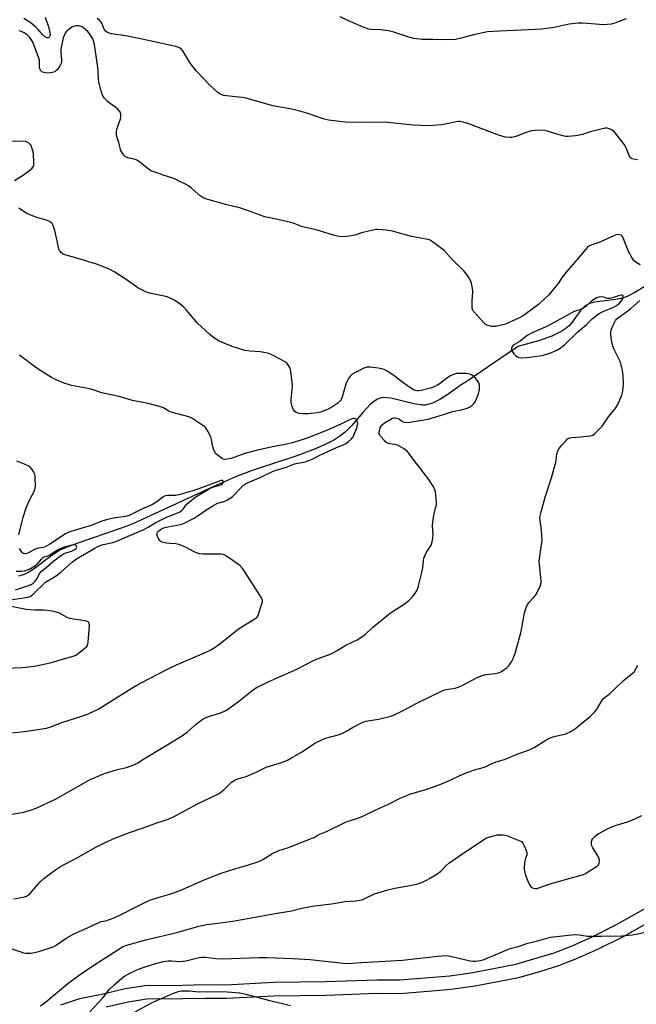
# Model space of a CAD drawing. Units: inches. Extents: x 1267763 to 1273763, y 509453 to 513453.
# Drawn here: x 1271625 to 1271893, y 509964 to 510391 of the extents above; entities that cross this region are included whole.
import ezdxf

# ---------------------------------------------------------------- set-up
doc = ezdxf.new("R2010")
doc.units = ezdxf.units.IN
doc.header["$MEASUREMENT"] = 0
for name, color, linetype in [('HYDRO-Hidden Single Line Stream', 5, 'Continuous'), ('HYDRO-Single Line Stream', 4, 'Continuous'), ('TRANS-Non Street Sidewalk', 7, 'Continuous'), ('Undefined', 1, 'Continuous')]:
    doc.layers.add(name, color=color, linetype=linetype)

msp = doc.modelspace()

# ---------------------------------------------------------------- linework, layer by layer
at = {"layer": 'HYDRO-Hidden Single Line Stream'}
msp.add_line((1271840.13, 510248.72), (1271821.98, 510236.32), dxfattribs=at)
at = {"layer": 'HYDRO-Single Line Stream'}
for points in [[(1271903.11, 510279.56), (1271892.08, 510272.9), (1271888.68, 510271.22), (1271886.13, 510270.29), (1271883.65, 510269.8), (1271874.63, 510268.7), (1271872.29, 510268.08), (1271870.46, 510267.15), (1271868.48, 510265.1), (1271864.75, 510259.97), (1271863.44, 510258.4), (1271862.13, 510257.24), (1271860.34, 510256.03), (1271855.98, 510253.91), (1271850.14, 510251.88), (1271841.15, 510249.41), (1271840.13, 510248.72)], [(1271821.98, 510236.32), (1271819.86, 510234.88), (1271816.12, 510232.49), (1271810.77, 510228.65), (1271807.33, 510226.45), (1271804.09, 510224.82), (1271801.12, 510223.97), (1271799.82, 510223.91), (1271796.72, 510224.33), (1271786.06, 510227), (1271783.03, 510227.31), (1271781.79, 510227.19), (1271780.26, 510226.61), (1271778.67, 510225.59), (1271777.06, 510224.22), (1271773.81, 510220.75), (1271769.06, 510215.13), (1271766.15, 510212.16), (1271763.89, 510210.44), (1271761.29, 510208.81), (1271758.4, 510207.28), (1271753.67, 510205.14), (1271745.17, 510201.97), (1271725.38, 510195.49), (1271718.29, 510192.64), (1271709.13, 510188.65), (1271674.26, 510172.57), (1271671.39, 510171.44), (1271647.17, 510163), (1271642.26, 510160.92), (1271638.86, 510158.74), (1271630.64, 510152.62), (1271628.54, 510151.28), (1271626.85, 510150.43), (1271624.35, 510149.63)]]:
    msp.add_lwpolyline(points, dxfattribs=at)
at = {"layer": 'TRANS-Non Street Sidewalk'}
for points in [[(1271642.65, 509963.5, 0), (1271650.97, 509966.28, 0), (1271661.11, 509968.32, 0), (1271670.63, 509970.5, 0), (1271679.11, 509971.84, 0), (1271695.63, 509972.01, 0), (1271705.28, 509972.28, 0), (1271714.3, 509972.22, 0), (1271735.1, 509973.25, 0), (1271757.64, 509973.58, 0), (1271780.02, 509974.38, 0), (1271789.89, 509974.3, 0), (1271811.63, 509976.13, 0), (1271821.63, 509977.51, 0), (1271840.3, 509981.1, 0), (1271857, 509986.13, 0), (1271864.76, 509989.1, 0), (1271873.49, 509993.07, 0), (1271883.79, 509998.18, 0), (1271900.89, 510007.77, 0)], [(1271903.89, 510002.57, 0), (1271886.66, 509992.91, 0), (1271876.11, 509987.68, 0), (1271866.99, 509983.53, 0), (1271858.88, 509980.43, 0), (1271851.12, 509977.99, 0), (1271841.57, 509975.23, 0), (1271822.66, 509971.59, 0), (1271812.24, 509970.16, 0), (1271790.22, 509968.31, 0), (1271780.05, 509968.38, 0), (1271757.76, 509967.58, 0), (1271735.25, 509967.26, 0), (1271714.46, 509966.22, 0), (1271705.39, 509966.28, 0), (1271695.77, 509966.01, 0), (1271679.83, 509965.88, 0), (1271671.87, 509964.63, 0), (1271662.42, 509962.46, 0)]]:
    msp.add_polyline3d(points, dxfattribs=at)
at = {"layer": 'Undefined'}
for points, elevation in [([(1271635.89, 510392.48), (1271637.31, 510388.36), (1271637.93, 510385.83), (1271638, 510385.02), (1271637.96, 510384.54), (1271637.74, 510383.92), (1271637.46, 510383.65), (1271637.1, 510383.5), (1271636.69, 510383.48), (1271636.25, 510383.61), (1271635.79, 510383.9), (1271634.71, 510384.92), (1271632.66, 510387.33), (1271631.63, 510388.35), (1271629.83, 510389.85), (1271627.82, 510391.15), (1271626.53, 510391.89)], 378), ([(1271893.23, 510330.47), (1271891.55, 510330.75), (1271890.79, 510331.01), (1271890.38, 510331.32), (1271890.06, 510331.73), (1271889.64, 510332.46), (1271888.09, 510335.99), (1271887.55, 510337.04), (1271886.73, 510338.2), (1271883.58, 510342.18), (1271882.85, 510342.97), (1271882.16, 510343.45), (1271881.09, 510343.92), (1271879.97, 510344.22), (1271879.12, 510344.23), (1271877.44, 510343.88), (1271872.66, 510342.63), (1271869.34, 510341.52), (1271868, 510341.18), (1271866.33, 510340.92), (1271863.09, 510340.63), (1271861.92, 510340.68), (1271860.8, 510340.91), (1271857.72, 510341.77), (1271854.06, 510342.93), (1271852.92, 510343.2), (1271850.91, 510343.34), (1271848.6, 510343.32), (1271847.18, 510343.05), (1271844.36, 510342.23), (1271840.28, 510340.61), (1271838.59, 510340.25), (1271837.46, 510340.16), (1271835.79, 510340.42), (1271833.31, 510341.1), (1271819.95, 510346.11), (1271817.45, 510346.91), (1271816.05, 510347.21), (1271815.24, 510347.2), (1271814.38, 510347.07), (1271808.31, 510345.78), (1271804.5, 510345.44), (1271802.44, 510345.36), (1271795.74, 510345.62), (1271783.27, 510346.87), (1271775.47, 510346.79), (1271766.2, 510346.88), (1271758.97, 510347.81), (1271757.82, 510348), (1271756.7, 510348.31), (1271749.53, 510350.83), (1271747.56, 510351.44), (1271743.03, 510352.55), (1271734.72, 510354.02), (1271723.19, 510357.35), (1271721.46, 510357.63), (1271714.44, 510358.26), (1271713.31, 510358.48), (1271712.28, 510358.85), (1271711.54, 510359.22), (1271710.86, 510359.73), (1271707.29, 510363.06), (1271701.63, 510369.08), (1271700.51, 510370.46), (1271698.77, 510372.85), (1271695.62, 510377.87), (1271695.07, 510378.54), (1271694.23, 510379.17), (1271693.45, 510379.49), (1271692.59, 510379.73), (1271676.71, 510383.27), (1271670.91, 510384.45), (1271664.66, 510385.27), (1271663.25, 510385.69), (1271662.49, 510386.08), (1271661.9, 510386.61), (1271661.4, 510387.51), (1271660.6, 510389.66), (1271660.21, 510390.38), (1271659.52, 510391.14), (1271658.5, 510391.94)], 378), ([(1271888.32, 510391.79), (1271883.4, 510389.85), (1271881.71, 510389.44), (1271879.97, 510389.24), (1271878.53, 510389.19), (1271869.39, 510389.9), (1271867.35, 510389.92), (1271863.56, 510389.42), (1271856.98, 510387.95), (1271851.65, 510387.28), (1271848.67, 510387.1), (1271833.35, 510386.48), (1271827.97, 510386.06), (1271821.89, 510384.84), (1271817.19, 510383.46), (1271815.29, 510383.02), (1271814.18, 510382.85), (1271808.24, 510382.63), (1271804.3, 510382.78), (1271799.72, 510382.83), (1271797.2, 510383.02), (1271795.82, 510383.28), (1271793.38, 510383.98), (1271787.34, 510385.98), (1271785.06, 510386.51), (1271781.87, 510387.06), (1271777.31, 510387.18), (1271776.46, 510387.31), (1271775.62, 510387.54), (1271773.97, 510388.14), (1271767.29, 510390.98), (1271763.97, 510392.6)], 380), ([(1271894.4, 510284.96), (1271892.61, 510285.99), (1271891.48, 510286.92), (1271890.68, 510288.09), (1271889.5, 510290.4), (1271887.17, 510296.18), (1271886.65, 510297.21), (1271886.09, 510297.75), (1271885.36, 510298.01), (1271884.28, 510298.08), (1271883.46, 510297.86), (1271876.79, 510294.81), (1271874.66, 510293.99), (1271872.37, 510293.22), (1271871.46, 510292.62), (1271870.68, 510291.77), (1271867.75, 510288.04), (1271862.23, 510281.79), (1271860.49, 510279.51), (1271858.68, 510276.87), (1271857.3, 510275.01), (1271856.03, 510273.42), (1271854.64, 510271.9), (1271852.99, 510270.22), (1271850.16, 510267.72), (1271844.08, 510263.17), (1271843.22, 510262.58), (1271842.24, 510262.05), (1271835.86, 510259.2), (1271831.54, 510258.18), (1271830.67, 510258.08), (1271829.81, 510258.15), (1271827.85, 510258.77), (1271827.07, 510259.17), (1271826.62, 510259.53), (1271822.79, 510263.71), (1271821.73, 510265.1), (1271821.42, 510266.12), (1271821.33, 510267.5), (1271821.34, 510269.2), (1271821.59, 510273.27), (1271821.5, 510274.72), (1271821.06, 510276.74), (1271820.62, 510278.14), (1271820.07, 510279.17), (1271819.09, 510280.66), (1271817.76, 510282.24), (1271812.48, 510287.43), (1271809.26, 510291.13), (1271808.12, 510292.05), (1271804.77, 510294.46), (1271803.06, 510295.56), (1271802.25, 510295.87), (1271801.39, 510296.08), (1271794.97, 510297.22), (1271786.71, 510299.57), (1271784.07, 510299.94), (1271780.54, 510300.31), (1271779.66, 510300.28), (1271778.22, 510299.99), (1271773.34, 510298.75), (1271770.38, 510297.86), (1271767.88, 510297.33), (1271765.64, 510297.02), (1271763.62, 510297.17), (1271761.62, 510297.63), (1271753.67, 510300.13), (1271747.61, 510301.41), (1271743.98, 510302.82), (1271742.6, 510303.25), (1271737, 510304.64), (1271731.28, 510305.82), (1271723.27, 510308.73), (1271720.81, 510309.53), (1271719.16, 510310.01), (1271714.81, 510311.03), (1271706.53, 510313.34), (1271704.84, 510313.89), (1271704.08, 510314.28), (1271703.37, 510314.76), (1271699.31, 510318.34), (1271698.19, 510319.18), (1271697.17, 510319.77), (1271692.98, 510321.88), (1271691.38, 510322.6), (1271687.19, 510323.92), (1271683.22, 510325.26), (1271681.84, 510325.81), (1271680.62, 510326.59), (1271677.21, 510329.37), (1271676.05, 510330.2), (1271675.05, 510330.63), (1271671.8, 510331.44), (1271670.65, 510332), (1271670.08, 510332.56), (1271669.57, 510333.21), (1271668.97, 510334.13), (1271668.61, 510334.87), (1271668.38, 510335.67), (1271667.9, 510338.09), (1271667.15, 510340.23), (1271666.92, 510341.27), (1271666.89, 510342.39), (1271667.03, 510343.78), (1271667.25, 510344.62), (1271668.23, 510347.14), (1271668.56, 510348.24), (1271668.78, 510349.58), (1271668.78, 510350.11), (1271668.68, 510350.63), (1271668.18, 510351.64), (1271667.49, 510352.55), (1271666.61, 510353.29), (1271663.73, 510355.29), (1271662.82, 510356.01), (1271661.5, 510357.46), (1271660.77, 510358.61), (1271660.03, 510360.89), (1271659.14, 510364.42), (1271659.01, 510365.69), (1271658.88, 510369.14), (1271658.61, 510371.66), (1271657.29, 510380.59), (1271656.89, 510382.28), (1271656.59, 510383.08), (1271656.18, 510383.84), (1271655.18, 510385.31), (1271654.42, 510386.22), (1271653.57, 510387.04), (1271652.68, 510387.72), (1271651.74, 510388.3), (1271651, 510388.6), (1271650.2, 510388.7), (1271649.36, 510388.67), (1271648.53, 510388.56), (1271647.75, 510388.33), (1271647.02, 510387.89), (1271646.12, 510387.15), (1271645.06, 510386.14), (1271644.53, 510385.48), (1271644.07, 510384.54), (1271643.74, 510383.5), (1271642.71, 510378.62), (1271642.64, 510377.42), (1271642.96, 510373.82), (1271642.93, 510372.98), (1271642.8, 510372.43), (1271642.14, 510371.12), (1271641.12, 510369.66), (1271640.71, 510369.27), (1271640.03, 510368.81), (1271638.98, 510368.41), (1271637.49, 510368.22), (1271636.03, 510368.33), (1271634.79, 510368.63), (1271634.39, 510368.82), (1271634.04, 510369.13), (1271633.65, 510369.75), (1271633.46, 510370.48), (1271633.34, 510373.77), (1271633.03, 510375.16), (1271631, 510380.45), (1271630.32, 510381.92), (1271629.78, 510382.86), (1271629.08, 510383.76), (1271628.09, 510384.8), (1271627.42, 510385.32), (1271626.69, 510385.75), (1271625.65, 510386.21), (1271624.36, 510386.61)], 376), ([(1271622.59, 510321.57), (1271626.49, 510323.98), (1271629.28, 510325.97), (1271630.25, 510326.87), (1271630.77, 510327.75), (1271630.91, 510328.27), (1271630.97, 510329.14), (1271630.75, 510333.33), (1271630.29, 510335.36), (1271629.73, 510336.69), (1271629.24, 510337.37), (1271628.67, 510337.89), (1271628.11, 510338.22), (1271627.33, 510338.46), (1271625.46, 510338.58), (1271620.57, 510338.49)], 374), ([(1271621.3, 510046.29), (1271624.93, 510046.8), (1271626.05, 510047.03), (1271629.44, 510048.05), (1271631.91, 510048.94), (1271640.64, 510052.89), (1271643.76, 510054.62), (1271653.38, 510060.26), (1271655.47, 510061.32), (1271661.71, 510063.93), (1271667.3, 510065.69), (1271671.17, 510066.58), (1271673.3, 510067.33), (1271675.12, 510068.07), (1271676.13, 510068.62), (1271679.06, 510070.5), (1271688.37, 510076.17), (1271695.5, 510080.43), (1271697.77, 510082.05), (1271701.43, 510085.35), (1271703.3, 510086.82), (1271704.51, 510087.66), (1271706.51, 510088.53), (1271712.53, 510090.52), (1271714, 510091.22), (1271715.2, 510091.9), (1271719.84, 510095.18), (1271725.67, 510099.92), (1271726.79, 510100.69), (1271728.27, 510101.56), (1271735.58, 510105.1), (1271741.32, 510107.57), (1271745.47, 510109.46), (1271752.2, 510112.94), (1271755.63, 510114.32), (1271759.42, 510115.63), (1271760.47, 510116.06), (1271762.67, 510117.32), (1271766.53, 510119.76), (1271771.37, 510122.09), (1271774.33, 510123.87), (1271774.97, 510124.41), (1271778.06, 510127.44), (1271785.11, 510133.11), (1271786.76, 510134.3), (1271791.35, 510137.25), (1271793.82, 510139.05), (1271795.38, 510140.74), (1271796.66, 510142.32), (1271797.31, 510143.26), (1271797.68, 510144.05), (1271797.94, 510144.9), (1271799.72, 510151.83), (1271799.95, 510153.27), (1271800.18, 510156.4), (1271800.42, 510157.5), (1271800.92, 510158.84), (1271801.53, 510160.12), (1271803.51, 510163.16), (1271803.97, 510164.53), (1271804.29, 510166.29), (1271804.42, 510167.48), (1271804.18, 510171.65), (1271804.22, 510173.1), (1271804.75, 510176.17), (1271805.64, 510179.76), (1271805.83, 510180.87), (1271805.83, 510182.02), (1271805.57, 510184.93), (1271805.39, 510186.37), (1271805.18, 510187.2), (1271804.4, 510188.72), (1271802.48, 510191.62), (1271797.58, 510198.01), (1271794.07, 510202.85), (1271793.11, 510203.97), (1271791.48, 510205.12), (1271789.99, 510206), (1271788.97, 510206.51), (1271787.89, 510206.8), (1271785.37, 510207.19), (1271784.6, 510207.45), (1271783.92, 510207.94), (1271783.1, 510208.77), (1271781.55, 510210.56), (1271781.24, 510211.03), (1271781.03, 510211.52), (1271780.98, 510212.03), (1271781.06, 510212.82), (1271781.25, 510213.63), (1271781.54, 510214.4), (1271782.25, 510215.43), (1271783.27, 510216.26), (1271786.01, 510217.88), (1271786.78, 510218.24), (1271787.48, 510218.45), (1271788.21, 510218.47), (1271788.73, 510218.33), (1271789.45, 510217.96), (1271791.11, 510216.91), (1271791.84, 510216.6), (1271792.89, 510216.49), (1271794.33, 510216.63), (1271800.41, 510217.54), (1271802.26, 510217.92), (1271808.85, 510219.85), (1271812.78, 510221.19), (1271817.26, 510222.08), (1271819.15, 510222.63), (1271820.18, 510223.05), (1271820.66, 510223.34), (1271821.31, 510223.89), (1271822.12, 510224.73), (1271822.65, 510225.41), (1271823.32, 510226.7), (1271824.17, 510228.89), (1271824.53, 510230.76), (1271824.61, 510232.6), (1271824.31, 510233.62), (1271823.72, 510234.55), (1271822.82, 510235.62), (1271822.02, 510236.41), (1271821.1, 510237.08), (1271820.35, 510237.45), (1271819.52, 510237.62), (1271818.66, 510237.69), (1271815.72, 510237.74), (1271814.57, 510237.67), (1271813.27, 510237.32), (1271812.03, 510236.69), (1271810.85, 510235.93), (1271807.47, 510233.39), (1271806.09, 510232.55), (1271804.62, 510231.82), (1271803.29, 510231.34), (1271799.21, 510230.34), (1271798.18, 510230.17), (1271797.46, 510230.2), (1271796.7, 510230.37), (1271795.94, 510230.67), (1271794.26, 510231.65), (1271790.65, 510234.19), (1271787.41, 510236.78), (1271784.41, 510238.73), (1271783.13, 510239.45), (1271782.11, 510239.81), (1271780.51, 510240.1), (1271777.05, 510240.49), (1271775.63, 510240.47), (1271774.29, 510239.98), (1271770.35, 510237.99), (1271769.1, 510237.24), (1271768.5, 510236.69), (1271767.68, 510235.6), (1271767.02, 510234.39), (1271766.56, 510233.01), (1271765.09, 510227.95), (1271764.81, 510227.13), (1271764.44, 510226.4), (1271763.96, 510225.8), (1271762.96, 510224.89), (1271760.37, 510223.1), (1271759.13, 510222.36), (1271757.84, 510221.8), (1271755.46, 510220.95), (1271754.07, 510220.65), (1271750.06, 510220.22), (1271747.67, 510220.15), (1271746.2, 510220.29), (1271744.92, 510220.81), (1271744.26, 510221.27), (1271743.78, 510221.89), (1271743.16, 510223.43), (1271742.73, 510225.06), (1271742.71, 510226.48), (1271743.23, 510230.8), (1271743.29, 510232.2), (1271742.68, 510237.75), (1271742.42, 510239.49), (1271742.16, 510240.3), (1271741.64, 510241.24), (1271740.99, 510242.09), (1271740.35, 510242.62), (1271734.93, 510245.49), (1271733.08, 510246.33), (1271731.72, 510246.66), (1271729.21, 510247.07), (1271724.84, 510247.35), (1271722.61, 510247.73), (1271717.13, 510249.47), (1271711.46, 510251.8), (1271708.93, 510253.29), (1271707.34, 510254.58), (1271702.05, 510259.59), (1271697.28, 510265.22), (1271696.12, 510266.48), (1271694.39, 510267.96), (1271691.95, 510269.61), (1271690.22, 510270.5), (1271688.92, 510271), (1271681.35, 510272.63), (1271679.43, 510273.2), (1271678.13, 510273.84), (1271676.09, 510274.99), (1271671.08, 510278.59), (1271666.09, 510281.76), (1271663.9, 510282.89), (1271660.5, 510284.34), (1271658.6, 510285.04), (1271650.17, 510287.68), (1271645.02, 510289.11), (1271643.75, 510289.62), (1271642.85, 510290.23), (1271642.14, 510291.07), (1271641.78, 510291.79), (1271641.1, 510295.38), (1271640.08, 510299.87), (1271639.41, 510302.03), (1271638.87, 510302.93), (1271638.16, 510303.52), (1271637.13, 510304.01), (1271635.48, 510304.57), (1271632.23, 510305.5), (1271628.9, 510306.72), (1271627.85, 510307.24), (1271625.85, 510308.48), (1271624.44, 510309.53)], 374), ([(1271622.19, 510009.55), (1271625.44, 510010.09), (1271626.91, 510010.39), (1271627.75, 510010.65), (1271628.64, 510011.18), (1271629.27, 510011.74), (1271633.6, 510016.7), (1271635.33, 510018.29), (1271637.62, 510020.13), (1271640.43, 510022.12), (1271642.14, 510023.23), (1271644.45, 510024.58), (1271649.19, 510026.99), (1271657.83, 510031.89), (1271661.42, 510033.75), (1271663.52, 510034.72), (1271666.19, 510035.85), (1271672.46, 510038.29), (1271678.87, 510040.49), (1271684.86, 510042.68), (1271688.54, 510043.82), (1271691.28, 510044.94), (1271702.06, 510050.83), (1271711.14, 510055.09), (1271712.11, 510055.76), (1271713.48, 510056.92), (1271716.84, 510060.15), (1271717.51, 510060.66), (1271718.44, 510061.18), (1271719.46, 510061.57), (1271722.15, 510062.33), (1271723.25, 510062.72), (1271727.59, 510064.6), (1271731.95, 510066.65), (1271738.56, 510068.76), (1271741.17, 510069.82), (1271742.95, 510070.71), (1271747.27, 510073.25), (1271752.6, 510076.85), (1271754.11, 510077.74), (1271757.66, 510079.27), (1271763.69, 510080.96), (1271765.08, 510081.45), (1271766.82, 510082.37), (1271769.44, 510083.99), (1271773.61, 510086.13), (1271775.23, 510086.62), (1271780.75, 510087.62), (1271785.52, 510088.72), (1271786.89, 510089.15), (1271790.81, 510091.03), (1271797.31, 510094.48), (1271808.63, 510099.99), (1271810.12, 510100.45), (1271813.77, 510101.02), (1271815.42, 510101.5), (1271817.27, 510102.31), (1271823.31, 510105.5), (1271825.67, 510106.59), (1271827.31, 510106.95), (1271831.4, 510107.34), (1271832.81, 510107.62), (1271834.09, 510108.28), (1271836.53, 510109.93), (1271837.36, 510110.72), (1271838.43, 510112.43), (1271839.29, 510114.25), (1271840.21, 510116.68), (1271842.6, 510125.65), (1271844.06, 510133.7), (1271845, 510136.48), (1271845.49, 510137.54), (1271845.98, 510138.25), (1271848.33, 510140.68), (1271848.99, 510141.51), (1271850.45, 510144.29), (1271850.91, 510145.33), (1271851.17, 510146.13), (1271851.29, 510147.25), (1271851.25, 510149.25), (1271850.59, 510154.74), (1271850.53, 510156.18), (1271851, 510160.19), (1271851.69, 510164.23), (1271851.8, 510165.39), (1271851.45, 510169.49), (1271850.84, 510173.83), (1271850.83, 510174.71), (1271850.95, 510175.88), (1271851.29, 510177.58), (1271853.08, 510183.94), (1271855.83, 510192.37), (1271857.01, 510196.61), (1271857.65, 510199.17), (1271858.17, 510202.67), (1271858.53, 510204.09), (1271859.11, 510205.09), (1271860.24, 510206.45), (1271862.21, 510208.67), (1271862.84, 510209.26), (1271863.3, 510209.56), (1271863.8, 510209.73), (1271864.6, 510209.86), (1271868.59, 510210.14), (1271872.7, 510210.58), (1271873.76, 510210.96), (1271874.68, 510211.66), (1271877.84, 510214.78), (1271880.63, 510218.9), (1271883.8, 510222.83), (1271884.77, 510224.6), (1271886.4, 510228.29), (1271886.76, 510230.01), (1271887.08, 510233.26), (1271886.94, 510237.02), (1271886.71, 510239.02), (1271886.13, 510241.54), (1271885.68, 510242.9), (1271884.71, 510245.01), (1271883.07, 510248.12), (1271882.6, 510249.18), (1271881.98, 510251.39), (1271881.7, 510253.1), (1271881.64, 510255.19), (1271881.81, 510256.63), (1271882.74, 510259.03), (1271883.65, 510260.8), (1271884.2, 510261.42), (1271884.85, 510261.96), (1271889.04, 510264.9), (1271890.15, 510265.76), (1271894.15, 510269.47)], 376), ([(1271620.75, 510081.58), (1271626.82, 510082.2), (1271636.5, 510083.69), (1271637.85, 510084.09), (1271643.58, 510086.24), (1271651.33, 510088.69), (1271653.77, 510089.54), (1271655.88, 510090.41), (1271659.17, 510092.09), (1271673.16, 510100.84), (1271675.64, 510102.28), (1271680.97, 510105.1), (1271688.96, 510109.26), (1271692.93, 510111.19), (1271706.09, 510116.83), (1271707.88, 510117.71), (1271709.36, 510118.56), (1271711.75, 510120.28), (1271719.93, 510126.84), (1271724.35, 510129.61), (1271726.97, 510131.09), (1271727.78, 510131.7), (1271728.26, 510132.32), (1271728.62, 510133.11), (1271730.06, 510137.68), (1271730.22, 510138.54), (1271730.23, 510139.03), (1271730.11, 510139.67), (1271729.9, 510140.2), (1271729.15, 510141.49), (1271725.28, 510147.57), (1271722.09, 510152.44), (1271721.23, 510153.6), (1271720.62, 510154.19), (1271719.92, 510154.72), (1271714.61, 510158.36), (1271713.61, 510158.91), (1271712.51, 510159.16), (1271704.56, 510159.25), (1271702.82, 510159.44), (1271700.86, 510160.05), (1271696.61, 510162.4), (1271693.95, 510163.38), (1271692.58, 510163.69), (1271690.08, 510163.85), (1271688.63, 510164.03), (1271686.68, 510164.45), (1271686.19, 510164.7), (1271685.79, 510165.06), (1271685.28, 510165.74), (1271684.71, 510166.75), (1271684.51, 510167.27), (1271684.42, 510167.78), (1271684.5, 510168.27), (1271684.71, 510168.73), (1271685.18, 510169.33), (1271685.78, 510169.83), (1271686.43, 510170.23), (1271687.3, 510170.6), (1271689.94, 510171.24), (1271694.71, 510172.12), (1271695.53, 510172.34), (1271696.27, 510172.65), (1271698.89, 510173.93), (1271700.61, 510174.94), (1271702.78, 510176.33), (1271705.66, 510178.39), (1271709.4, 510180.72), (1271710.44, 510181.19), (1271713.97, 510182.31), (1271715.02, 510182.77), (1271716.47, 510183.68), (1271717.37, 510184.39), (1271721.27, 510188.43), (1271722.06, 510189.17), (1271722.93, 510189.79), (1271724.07, 510190.39), (1271729.59, 510192.68), (1271734.3, 510194.94), (1271735.75, 510195.56), (1271740.59, 510196.97), (1271744.2, 510198.5), (1271748.82, 510199.37), (1271750.48, 510199.91), (1271751.82, 510200.5), (1271754.26, 510201.8), (1271756.76, 510203), (1271762.14, 510205.47), (1271765.26, 510206.75), (1271766.79, 510207.48), (1271767.7, 510208.12), (1271768.92, 510209.26), (1271769.53, 510210.07), (1271769.99, 510210.99), (1271771.22, 510214.17), (1271771.61, 510215.52), (1271771.65, 510216.05), (1271771.55, 510216.57), (1271771.1, 510217.54), (1271770.62, 510218.08), (1271770.21, 510218.23), (1271769.72, 510218.19), (1271768.92, 510217.94), (1271767.84, 510217.47), (1271764.66, 510215.85), (1271758.81, 510213.21), (1271749.28, 510209.43), (1271743.36, 510207.57), (1271740.92, 510206.97), (1271734.59, 510205.92), (1271727.55, 510204.28), (1271722.67, 510202.93), (1271716.73, 510200.75), (1271715.08, 510200.43), (1271713.69, 510200.4), (1271712.92, 510200.65), (1271711.73, 510201.45), (1271710.38, 510202.58), (1271709.66, 510203.44), (1271709.2, 510204.45), (1271708.77, 510205.8), (1271708.18, 510209.02), (1271707.87, 510210.14), (1271706.7, 510212.4), (1271705.64, 510214.06), (1271705.04, 510214.66), (1271704.33, 510215.19), (1271699.62, 510218.24), (1271698.3, 510218.83), (1271696.09, 510219.53), (1271690.63, 510220.87), (1271689.57, 510221.35), (1271686.96, 510222.91), (1271685.61, 510223.41), (1271680.67, 510224.62), (1271673.76, 510226.01), (1271667.95, 510227.68), (1271661.09, 510229.17), (1271659.69, 510229.58), (1271656.68, 510230.64), (1271655.29, 510231.03), (1271647.31, 510232.5), (1271643.66, 510233.65), (1271640.65, 510234.91), (1271638.57, 510236.04), (1271634.04, 510238.8), (1271631.2, 510240.71), (1271624.66, 510245.64)], 372), ([(1271624.46, 510167.56), (1271626.36, 510175.35), (1271627.66, 510179.43), (1271628.86, 510182.41), (1271630.42, 510185.18), (1271631.05, 510186.49), (1271631.54, 510187.83), (1271631.68, 510188.68), (1271631.58, 510192.27), (1271631.5, 510193.16), (1271631.33, 510194.01), (1271630.96, 510194.79), (1271630.15, 510196.02), (1271629.43, 510196.93), (1271628.77, 510197.48), (1271626.92, 510198.35), (1271623.57, 510199.57)], 370), ([(1271618.98, 510139.17), (1271628.27, 510140.49), (1271629.3, 510140.79), (1271629.99, 510141.25), (1271630.64, 510141.82), (1271635.99, 510147.09), (1271636.69, 510147.55), (1271639.17, 510148.89), (1271641.07, 510150.13), (1271642.76, 510151.51), (1271647.74, 510155.9), (1271649.5, 510157.22), (1271651.15, 510158.29), (1271657.42, 510161.86), (1271659.07, 510162.69), (1271661.09, 510163.41), (1271665.26, 510164.34), (1271666.55, 510164.74), (1271678.76, 510169.94), (1271680.58, 510170.91), (1271683.9, 510172.92), (1271688.52, 510175.36), (1271692.77, 510176.9), (1271694.05, 510177.46), (1271695.18, 510178.2), (1271695.75, 510178.81), (1271696.67, 510180.03), (1271697.61, 510181.04), (1271699.26, 510182.52), (1271701.09, 510183.98), (1271702.82, 510185.06), (1271707.61, 510187.83), (1271708.77, 510188.31), (1271711.22, 510188.99), (1271712.31, 510189.41), (1271712.73, 510189.7), (1271713.01, 510190.05), (1271713.17, 510190.43), (1271713.22, 510190.79), (1271713.13, 510191.06), (1271712.85, 510191.19), (1271712.2, 510191.17), (1271711.49, 510191.01), (1271702.21, 510187.41), (1271700.06, 510186.72), (1271693.89, 510185), (1271692.52, 510184.78), (1271688.99, 510184.74), (1271687.93, 510184.56), (1271686.94, 510184.01), (1271684.36, 510182.03), (1271682.47, 510180.83), (1271678.15, 510178.93), (1271672.4, 510176.09), (1271670.71, 510175.61), (1271666.43, 510175.05), (1271662.93, 510174.27), (1271660.53, 510173.53), (1271656.36, 510171.82), (1271646.98, 510169.13), (1271645.97, 510168.71), (1271644.74, 510168.06), (1271637.85, 510163.53), (1271635.91, 510162.41), (1271635.11, 510162.14), (1271633.11, 510161.87), (1271632.26, 510161.67), (1271631.17, 510161.21), (1271628.59, 510159.85), (1271627.84, 510159.54), (1271627.07, 510159.39), (1271626.59, 510159.45), (1271626.37, 510159.55), (1271625.79, 510160.08), (1271625.11, 510161.01), (1271624.67, 510161.76)], 370), ([(1271623.04, 510143.7), (1271625.99, 510144.77), (1271628.19, 510145.46), (1271629.75, 510146.12), (1271630.66, 510146.69), (1271631.56, 510147.56), (1271632.19, 510148.5), (1271633.62, 510150.99), (1271634.32, 510151.87), (1271636.33, 510153.46), (1271639.63, 510156.4), (1271642.51, 510158.54), (1271643.77, 510159.32), (1271644.86, 510159.76), (1271647.44, 510160.58), (1271648.52, 510161.06), (1271649.31, 510161.7), (1271649.61, 510162.26), (1271649.55, 510162.68), (1271649.3, 510163.05), (1271648.93, 510163.26), (1271648.27, 510163.32), (1271647.51, 510163.18), (1271644.21, 510162.25), (1271642.73, 510161.73), (1271641.56, 510161.09), (1271637.67, 510158.67), (1271636.9, 510158.33), (1271635.32, 510157.93), (1271634.68, 510157.64), (1271634.08, 510157.13), (1271632.41, 510155.09), (1271631.35, 510154.08), (1271629.43, 510152.89), (1271628.42, 510152.39), (1271627.6, 510152.08), (1271626.75, 510151.88), (1271625.59, 510151.76), (1271623.26, 510151.65)], 368), ([(1271614.54, 510109.62), (1271625.84, 510110.03), (1271628.71, 510110.25), (1271631.9, 510110.67), (1271637.97, 510112.05), (1271646.47, 510114.42), (1271648.01, 510114.92), (1271649.18, 510115.42), (1271650.39, 510116.22), (1271653.17, 510118.35), (1271653.79, 510118.93), (1271654.22, 510119.61), (1271654.49, 510121.02), (1271655.08, 510128.23), (1271654.98, 510129.3), (1271654.89, 510129.52), (1271654.6, 510129.81), (1271654.14, 510130.04), (1271653.32, 510130.24), (1271647.98, 510131.04), (1271646.54, 510131.35), (1271645.48, 510131.77), (1271642.14, 510133.58), (1271640.82, 510134.02), (1271638.92, 510134.47), (1271635.48, 510134.84), (1271631.33, 510134.94), (1271627.58, 510135.22), (1271620.35, 510136.58)], 370), ([(1271662.28, 510000), (1271665.4, 510001.18), (1271668.64, 510002.52), (1271676.25, 510006.45), (1271679.7, 510008.17), (1271681.32, 510008.88), (1271685.45, 510010.31), (1271690.41, 510011.71), (1271694.45, 510013.2), (1271696.87, 510014.16), (1271704.94, 510017.71), (1271712.34, 510020.62), (1271718.7, 510022.64), (1271723.38, 510023.94), (1271728.7, 510025.72), (1271730.43, 510026.6), (1271734.8, 510029.31), (1271736.05, 510029.99), (1271737.41, 510030.52), (1271741.17, 510031.69), (1271751.89, 510035.82), (1271752.67, 510036.21), (1271754.42, 510037.34), (1271758.06, 510038.71), (1271765.74, 510042.59), (1271767.12, 510043.12), (1271772.11, 510044.73), (1271773.94, 510045.45), (1271779.51, 510048.18), (1271784.8, 510050.55), (1271790.08, 510053.21), (1271792.98, 510054.47), (1271794.34, 510054.96), (1271801.65, 510057.21), (1271807.06, 510059.06), (1271810.56, 510060.43), (1271817.3, 510063.61), (1271819.17, 510064.4), (1271822.38, 510065.57), (1271826.67, 510066.77), (1271829.11, 510067.8), (1271831.8, 510069.08), (1271835.38, 510070.1), (1271840.92, 510072.31), (1271846.61, 510074.43), (1271848.33, 510075.28), (1271853.31, 510078.38), (1271855.28, 510079.45), (1271856.95, 510080.02), (1271862.06, 510081.26), (1271862.88, 510081.56), (1271864.2, 510082.24), (1271866.46, 510083.63), (1271872.72, 510088.9), (1271874.37, 510090.52), (1271875.33, 510091.6), (1271875.97, 510092.56), (1271877.73, 510095.56), (1271878.56, 510096.62), (1271880.93, 510098.47), (1271883.59, 510101.03), (1271887.03, 510104.14), (1271890.93, 510107.35), (1271891.7, 510108.15), (1271892.51, 510109.38), (1271893.37, 510110.95)], 378), ([(1271718.32, 510000), (1271734.88, 510003.05), (1271742.84, 510004.34), (1271747.32, 510005.42), (1271752.83, 510006.49), (1271760.33, 510007.36), (1271766.22, 510008.3), (1271770.84, 510008.68), (1271772.57, 510008.91), (1271773.42, 510009.14), (1271774.51, 510009.58), (1271778.91, 510011.66), (1271784.7, 510013.46), (1271787.8, 510014.17), (1271791.77, 510014.92), (1271795.93, 510015.58), (1271797.32, 510015.93), (1271800.03, 510016.97), (1271801.59, 510017.66), (1271803.07, 510018.48), (1271806.59, 510020.67), (1271807.74, 510021.55), (1271809.96, 510023.91), (1271811.27, 510024.99), (1271817.25, 510029.2), (1271826.72, 510035.5), (1271827.61, 510035.98), (1271828.64, 510036.35), (1271831.04, 510037.06), (1271832.15, 510037.25), (1271834.67, 510037.25), (1271835.5, 510037.16), (1271836.33, 510036.97), (1271842.03, 510034.76), (1271842.75, 510034.35), (1271843.31, 510033.76), (1271843.86, 510032.78), (1271844.58, 510031.2), (1271845.11, 510029.6), (1271845.05, 510028.66), (1271844.53, 510027.14), (1271844.26, 510026.06), (1271843.9, 510023.57), (1271843.98, 510022.19), (1271844.59, 510019.75), (1271845.08, 510018.39), (1271845.91, 510016.5), (1271846.42, 510015.45), (1271846.88, 510014.76), (1271847.29, 510014.41), (1271848.04, 510014.1), (1271848.86, 510013.99), (1271849.42, 510014.06), (1271855.29, 510016.06), (1271863.88, 510018.51), (1271869.24, 510019.91), (1271870.57, 510020.56), (1271874.93, 510023.24), (1271875.65, 510023.75), (1271876.22, 510024.35), (1271876.5, 510025.06), (1271876.63, 510026.12), (1271876.55, 510026.92), (1271876.25, 510027.7), (1271873.78, 510031.7), (1271873.41, 510032.48), (1271873.27, 510032.99), (1271873.19, 510034.04), (1271873.37, 510035.05), (1271873.79, 510035.71), (1271874.77, 510036.7), (1271875.63, 510037.43), (1271876.35, 510037.91), (1271881.03, 510040.4), (1271883.56, 510041.41), (1271888.84, 510042.91), (1271890.48, 510043.5), (1271895.02, 510045.72)], 380), ([(1271618.03, 509988.99), (1271625.3, 509986.47), (1271626.39, 509986.13), (1271627.47, 509985.92), (1271628.55, 509985.85), (1271629.72, 509985.95), (1271631.75, 509986.28), (1271633.18, 509986.62), (1271639.32, 509988.68), (1271640.32, 509989.18), (1271641.49, 509989.9), (1271644.97, 509992.42), (1271648.27, 509994.26), (1271654, 509996.8), (1271659.2, 509999.29), (1271660.22, 509999.62), (1271662.28, 510000)], 378), ([(1271633.85, 509963.05), (1271636.69, 509965.17), (1271645.73, 509972.74), (1271650.27, 509976.07), (1271653.92, 509978.63), (1271658.59, 509981.74), (1271667.87, 509987.69), (1271669.82, 509988.79), (1271671.36, 509989.36), (1271679.56, 509991.73), (1271693.05, 509994.89), (1271702.64, 509997.59), (1271706.17, 509998.3), (1271712.01, 509999.02), (1271718.32, 510000)], 380), ([(1271655.23, 509960.48), (1271660.93, 509966.51), (1271661.63, 509967.4), (1271663.05, 509969.47), (1271663.61, 509970.11), (1271665.69, 509972.08), (1271669.17, 509975.11), (1271670.38, 509975.9), (1271672.65, 509977.22), (1271676.41, 509978.95), (1271679.26, 509980.04), (1271683.98, 509981.43), (1271687.29, 509982.27), (1271689.31, 509982.55), (1271690.77, 509982.59), (1271693.93, 509982.32), (1271695.47, 509982.38), (1271696.94, 509982.64), (1271702.8, 509983.97), (1271703.92, 509984.12), (1271705.27, 509984.17), (1271706.64, 509984.1), (1271710.08, 509983.66), (1271712.73, 509983.51), (1271728.77, 509984.07), (1271732.2, 509984.03), (1271743.43, 509983.61), (1271750.97, 509983.1), (1271760.06, 509982.17), (1271765.37, 509981.51), (1271767.32, 509981.4), (1271773.31, 509981.81), (1271791.04, 509982.84), (1271806.28, 509984.61), (1271810.28, 509984.86), (1271811.14, 509984.81), (1271812.59, 509984.53), (1271820.54, 509982.58), (1271821.67, 509982.44), (1271822.8, 509982.47), (1271824.78, 509982.69), (1271826.17, 509983.06), (1271831.37, 509985.17), (1271836.49, 509987.38), (1271837.84, 509987.88), (1271841.35, 509988.83), (1271845.6, 509990.25), (1271850.34, 509991.39), (1271855.37, 509992.83), (1271856.51, 509993.05), (1271865.92, 509994.03), (1271867.91, 509993.91), (1271871.53, 509993.33), (1271872.89, 509993.23), (1271877.35, 509993.27), (1271886.45, 509993.49), (1271890.85, 509993.87), (1271892.61, 509994.11), (1271898.75, 509995.45)], 382), ([(1271674.94, 509960.39), (1271682.38, 509964.53), (1271687.78, 509966.74), (1271691.57, 509968.48), (1271693.75, 509969.23), (1271695.16, 509969.48), (1271696.92, 509969.54), (1271698.38, 509969.49), (1271702.68, 509969.13), (1271713.04, 509969.19), (1271716.82, 509968.97), (1271720.51, 509968.62), (1271721.92, 509968.41), (1271723.62, 509968.01), (1271732.89, 509965.48), (1271742.43, 509963.21)], 384)]:
    msp.add_lwpolyline(points, dxfattribs=dict(at, elevation=elevation))
at = {"layer": 'Undefined', "elevation": 374}
msp.add_lwpolyline([(1271886.18, 510271.72), (1271884.98, 510271.51), (1271882.29, 510270.56), (1271881.19, 510270.3), (1271880.18, 510270.36), (1271878.52, 510270.84), (1271877.46, 510270.99), (1271876.42, 510270.93), (1271875.41, 510270.55), (1271873.03, 510269), (1271870.7, 510266.82), (1271869.3, 510265.88), (1271868.54, 510265.53), (1271866.54, 510264.99), (1271865.37, 510264.5), (1271854.12, 510258.34), (1271847.69, 510255.48), (1271845.5, 510254.3), (1271844.54, 510253.65), (1271842.03, 510251.67), (1271839.72, 510250.26), (1271839.03, 510249.74), (1271838.55, 510249.12), (1271838.4, 510248.67), (1271838.39, 510248.2), (1271838.59, 510247.62), (1271839.49, 510246.31), (1271840.23, 510245.48), (1271840.75, 510245.04), (1271841.65, 510244.61), (1271843.08, 510244.48), (1271845.14, 510244.62), (1271851.62, 510245.6), (1271852.73, 510245.82), (1271855.14, 510246.53), (1271857.79, 510247.76), (1271859.58, 510248.75), (1271861.47, 510250.1), (1271867.14, 510255.61), (1271871.02, 510258.96), (1271873.54, 510261.41), (1271875.58, 510263.11), (1271876.54, 510263.74), (1271878.3, 510264.62), (1271883.12, 510266.67), (1271884.03, 510267.2), (1271884.69, 510267.7), (1271885.48, 510268.48), (1271886.48, 510269.64), (1271886.91, 510270.41), (1271887.01, 510270.95), (1271886.9, 510271.42), (1271886.6, 510271.67)], close=True, dxfattribs=at)

doc.saveas('drawing.dxf')
